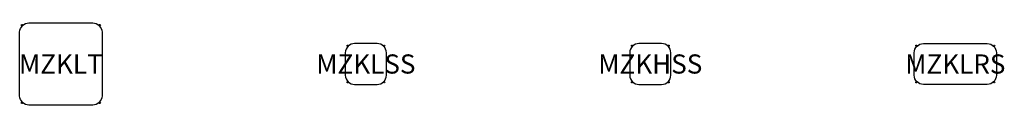
# Model space of a CAD drawing. Units: millimetres. Extents: x -430 to 9851, y -430 to 430.
import ezdxf
from ezdxf.enums import TextEntityAlignment as Align

# ---------------------------------------------------------------- set-up
doc = ezdxf.new("R2010")
doc.units = ezdxf.units.MM
doc.header["$MEASUREMENT"] = 0
doc.layers.add('(Allermuir) Furniture 2D', color=7, linetype='Continuous')
doc.layers.add('(Allermuir) Furniture Text', color=6, linetype='Continuous')
doc.styles.add('Senator', font='swiss.ttf', dxfattribs={"height": 200})

# ---------------------------------------------------------------- blocks, each defined once
blk = doc.blocks.new('MZKHSS 2D')
at = {"layer": '(Allermuir) Furniture 2D'}
for p, q in [((-191, 184), (-188, 181)), ((-181, 188), (-184, 191)), ((181, 188), (184, 191)), ((191, 184), (188, 181)), ((-191, -184), (-188, -181)), ((-181, -188), (-184, -191)), ((181, -188), (184, -191)), ((191, -184), (188, -181))]:
    blk.add_line(p, q, dxfattribs=at)
blk.add_lwpolyline([(215, 118, 0.387752), (118, 214), (-118, 214, 0.387752), (-215, 118), (-215, -118, 0.387752), (-118, -214), (118, -214, 0.387752), (215, -118)], format="xyb", close=True, dxfattribs=at)
for centre in [(-191, 191), (191, 191), (-191, -191), (191, -191)]:
    blk.add_circle(centre, 6.76, dxfattribs=at)
at = {"layer": '(Allermuir) Furniture Text', "style": 'Senator', "flags": 8}
blk.add_attdef('CODE(ALLERMUIR)', text='', height=200, dxfattribs=at).set_placement((0, 0), align=Align.MIDDLE_CENTER)
blk = doc.blocks.new('MZKLRS 2D')
at = {"layer": '(Allermuir) Furniture 2D'}
for p, q in [((-406, 184), (-403, 181)), ((-396, 188), (-399, 191)), ((396, 188), (399, 191)), ((406, 184), (403, 181)), ((-406, -184), (-403, -181)), ((-396, -188), (-399, -191)), ((396, -188), (399, -191)), ((406, -184), (403, -181))]:
    blk.add_line(p, q, dxfattribs=at)
blk.add_lwpolyline([(430, 0), (430, -118, -0.387752), (333, -214), (215, -214), (-215, -214), (-333, -214, -0.387752), (-430, -118), (-430, 0), (-430, 118, -0.387752), (-333, 214), (-215, 214), (215, 214), (333, 214, -0.387752), (430, 118)], format="xyb", close=True, dxfattribs=at)
for centre in [(-406, 191), (406, 191), (-406, -191), (406, -191)]:
    blk.add_circle(centre, 6.76, dxfattribs=at)
at = {"layer": '(Allermuir) Furniture Text', "style": 'Senator', "flags": 8}
blk.add_attdef('CODE(ALLERMUIR)', text='', height=200, dxfattribs=at).set_placement((0, 0), align=Align.MIDDLE_CENTER)
blk = doc.blocks.new('MZKLSS 2D')
at = {"layer": '(Allermuir) Furniture 2D'}
for p, q in [((-191, 184), (-188, 181)), ((-181, 188), (-184, 191)), ((181, 188), (184, 191)), ((191, 184), (188, 181)), ((-191, -184), (-188, -181)), ((-181, -188), (-184, -191)), ((181, -188), (184, -191)), ((191, -184), (188, -181))]:
    blk.add_line(p, q, dxfattribs=at)
blk.add_lwpolyline([(215, 118, 0.387752), (118, 214), (-118, 214, 0.387752), (-215, 118), (-215, -118, 0.387752), (-118, -214), (118, -214, 0.387752), (215, -118)], format="xyb", close=True, dxfattribs=at)
for centre in [(-191, 191), (191, 191), (-191, -191), (191, -191)]:
    blk.add_circle(centre, 6.76, dxfattribs=at)
at = {"layer": '(Allermuir) Furniture Text', "style": 'Senator', "flags": 8}
blk.add_attdef('CODE(ALLERMUIR)', text='', height=200, dxfattribs=at).set_placement((0, 0), align=Align.MIDDLE_CENTER)
blk = doc.blocks.new('MZKLT 2D')
at = {"layer": '(Allermuir) Furniture 2D'}
for p, q in [((-406, 400), (-403, 397)), ((-396, 404), (-399, 407)), ((396, 404), (399, 407)), ((406, 400), (403, 397)), ((-406, -400), (-403, -397)), ((-396, -404), (-399, -407)), ((396, -404), (399, -407)), ((406, -400), (403, -397))]:
    blk.add_line(p, q, dxfattribs=at)
blk.add_lwpolyline([(-215, -430), (-333, -430, -0.387752), (-430, -333), (-430, -215), (-430, 215), (-430, 333, -0.387752), (-333, 430), (-215, 430), (215, 430), (333, 430, -0.387752), (430, 333), (430, 215), (430, -215), (430, -333, -0.387752), (333, -430), (215, -430)], format="xyb", close=True, dxfattribs=at)
for centre in [(-406, 407), (406, 407), (-406, -407), (406, -407)]:
    blk.add_circle(centre, 6.76, dxfattribs=at)
at = {"layer": '(Allermuir) Furniture Text', "style": 'Senator', "flags": 8}
blk.add_attdef('CODE(ALLERMUIR)', text='', height=200, dxfattribs=at).set_placement((0, 0), align=Align.MIDDLE_CENTER)

msp = doc.modelspace()

# ---------------------------------------------------------------- block references
ref = msp.add_blockref('MZKLT 2D', (0, 0))
ref.add_attrib('CODE(ALLERMUIR)', 'MZKLT', dxfattribs={"layer": '(Allermuir) Furniture Text', "height": 200, "style": 'Senator'}).set_placement((0, 0), align=Align.MIDDLE_CENTER)
ref = msp.add_blockref('MZKLSS 2D', (3185, 0))
ref.add_attrib('CODE(ALLERMUIR)', 'MZKLSS', dxfattribs={"layer": '(Allermuir) Furniture Text', "height": 200, "style": 'Senator'}).set_placement((3185, 0), align=Align.MIDDLE_CENTER)
ref = msp.add_blockref('MZKHSS 2D', (6155, 0))
ref.add_attrib('CODE(ALLERMUIR)', 'MZKHSS', dxfattribs={"layer": '(Allermuir) Furniture Text', "height": 200, "style": 'Senator'}).set_placement((6155, 0), align=Align.MIDDLE_CENTER)
ref = msp.add_blockref('MZKLRS 2D', (9340, 0))
ref.add_attrib('CODE(ALLERMUIR)', 'MZKLRS', dxfattribs={"layer": '(Allermuir) Furniture Text', "height": 200, "style": 'Senator'}).set_placement((9340, 0), align=Align.MIDDLE_CENTER)

doc.saveas('drawing.dxf')
